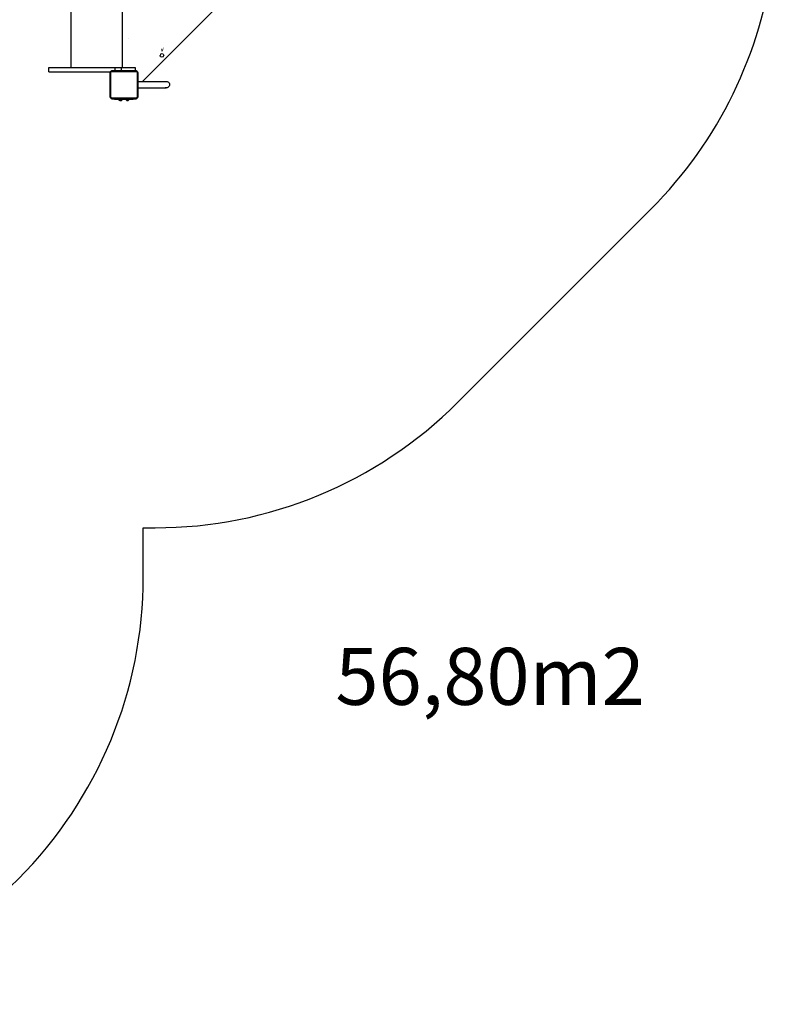
# Model space of a CAD drawing. Units: centimetres. Extents: x 2351 to 3319, y 1220 to 2189.
# Drawn here: x 3023 to 3287, y 1220 to 1566 of the extents above; entities that cross this region are included whole.
import ezdxf

# ---------------------------------------------------------------- set-up
doc = ezdxf.new("R2010")
doc.units = ezdxf.units.CM
doc.layers.add('strefa', color=6, linetype='Continuous')
doc.dimstyles.get("Standard").update_dxf_attribs({"dimtxt": 10, "dimasz": 20, "dimexe": 0.18, "dimexo": 0.0625, "dimgap": 10, "dimtad": 1, "dimdec": 0, "dimzin": 0, "dimdsep": 46, "dimtxsty": 'Standard', "dimcen": 0.09, "dimadec": 0, "dimazin": 0, "dimtfac": 1, "dimtdec": 4, "dimtofl": 0, "dimtmove": 0, "dimatfit": 3, "dimfxl": 1, "dimtolj": 1, "dimtzin": 0, "dimarcsym": 0})

# ---------------------------------------------------------------- blocks, each defined once
blk = doc.blocks.new('1505')
for p, q in [((1656, -804.8), (1656, -184.8)), ((1836, -804.8), (1836, -184.8)), ((2568.6, -190.1), (1905.4, -853.3)), ((1857.5, -704.6), (1857.5, -704.6)), ((1969.4, -758.2), (1967.6, -762.7)), ((1973.9, -756.3), (1969.4, -758.2)), ((1973.2, -741.7), (1973.1, -741.8)), ((1973.2, -741.8), (1973.1, -741.8)), ((1973.2, -741.9), (1973.2, -742)), ((1973.3, -742.2), (1973.2, -742.3)), ((1973.4, -742.6), (1973.3, -742.6)), ((1973.4, -741.5), (1973.5, -741.4)), ((1973.5, -741.5), (1973.4, -741.5)), ((1973.5, -741.6), (1973.5, -741.7)), ((1973.6, -741.9), (1973.5, -742)), ((1973.5, -743), (1973.5, -743.1)), ((1973.7, -742.3), (1973.6, -742.3)), ((1973.6, -743.6), (1973.6, -743.6)), ((1973.8, -742.8), (1973.7, -742.8)), ((1973.7, -744), (1973.7, -744)), ((1973.7, -744), (1973.8, -744)), ((1973.8, -744.1), (1973.7, -744.1)), ((1973.8, -744.2), (1973.8, -744.2)), ((1973.8, -744.2), (1973.8, -744.2)), ((1973.8, -744.4), (1973.9, -744.4)), ((1973.9, -743.3), (1973.9, -743.3)), ((1974, -743.7), (1973.9, -743.8)), ((1974, -743.8), (1973.9, -743.9)), ((1973.9, -744.6), (1973.9, -744.7)), ((1974, -744.8), (1973.9, -744.9)), ((1973.9, -744.9), (1974, -744.9)), ((1978.4, -758.2), (1973.9, -756.3)), ((1974, -743.8), (1974, -743.7)), ((1974.1, -743.9), (1974, -744)), ((1974.1, -744), (1974, -744)), ((1974, -744), (1974, -744)), ((1974, -744), (1974, -744)), ((1974.1, -745.2), (1974, -745.2)), ((1974.1, -743.9), (1974.1, -744)), ((1974.1, -744.2), (1974.1, -744.1)), ((1974.2, -744.4), (1974.1, -744.4)), ((1974.2, -744.6), (1974.1, -744.7)), ((1974.2, -745.5), (1974.1, -745.6)), ((1974.2, -744.7), (1974.2, -744.6)), ((1974.3, -744.9), (1974.2, -745)), ((1974.2, -745.9), (1974.3, -745.8)), ((1974.4, -745.3), (1974.3, -745.3)), ((1974.3, -745.3), (1974.3, -745.4)), ((1974.3, -746.2), (1974.4, -746.2)), ((1974.4, -745.7), (1974.5, -745.6)), ((1974.4, -746.1), (1974.6, -746)), ((1974.9, -740), (1974.9, -740)), ((1974.9, -740), (1974.9, -740.1)), ((1974.9, -740.2), (1974.9, -740.2)), ((1975, -740.5), (1975, -740.5)), ((1975.1, -740.9), (1975, -740.9)), ((1975.1, -739.7), (1975.2, -739.7)), ((1975.1, -741.4), (1975.1, -741.4)), ((1975.2, -742), (1975.2, -742)), ((1975.3, -742.5), (1975.3, -742.6)), ((1975.3, -742.6), (1975.3, -742.7)), ((1975.4, -743.1), (1975.4, -743.2)), ((1975.4, -743.3), (1975.4, -743.4)), ((1975.5, -742.2), (1975.5, -742.2)), ((1975.5, -743.7), (1975.5, -743.8)), ((1975.6, -744.1), (1975.5, -744.2)), ((1975.6, -743.2), (1975.7, -743.2)), ((1975.7, -744.9), (1975.6, -744.9)), ((1975.9, -744.7), (1975.9, -744.6)), ((1978.6, -758.5), (1978.4, -758.2)), ((1978.6, -758.5), (1980.3, -762.7)), ((1979.3, -740.8), (1979.3, -740.8)), ((1979.6, -741), (1979.5, -741)), ((1979.6, -740), (1979.6, -740.1)), ((1979.7, -738.1), (1979.7, -738.1)), ((1979.7, -738.2), (1979.7, -738.3)), ((1979.7, -739.1), (1979.7, -739.1)), ((1979.9, -735.6), (1979.8, -735.6)), ((1979.8, -736.7), (1979.8, -736.7)), ((1979.9, -735), (1979.9, -735)), ((1979.9, -735.3), (1979.9, -735.3)), ((1969.4, -767.2), (1967.6, -762.7)), ((1973.9, -769), (1969.4, -767.2)), ((1978.4, -767.2), (1973.9, -769)), ((1978.4, -767.2), (1980.3, -762.7)), ((1577.6, -819.8), (1577.6, -804.8)), ((1577.6, -804.8), (1656, -804.8)), ((1577.6, -819.8), (1793.4, -819.8)), ((1656, -804.8), (1808.3, -804.8)), ((1792.3, -822.2), (1792, -824.3)), ((1792.1, -823), (1792, -824.3)), ((1792.1, -824.3), (1792, -824.3)), ((1792, -824.3), (1792, -906.3)), ((1792.4, -821.8), (1792.1, -823)), ((1792.3, -822.2), (1792.1, -824.3)), ((1792.3, -822.2), (1792.1, -823)), ((1792.1, -906.3), (1792.1, -824.3)), ((1792.2, -824.3), (1792.1, -824.3)), ((1792.1, -824.3), (1792.1, -824.3)), ((1792.2, -906.3), (1792.2, -824.3)), ((1793.1, -820.3), (1792.3, -822.2)), ((1792.4, -821.8), (1792.3, -822.2)), ((1792.3, -822.2), (1792.5, -822.3)), ((1792.3, -824.3), (1792.5, -822.3)), ((1792.4, -824.3), (1792.3, -824.3)), ((1792.9, -820.6), (1792.4, -821.8)), ((1792.4, -824.3), (1792.6, -824.3)), ((1792.4, -824.3), (1792.4, -906.3)), ((1792.5, -822.3), (1793.3, -820.4)), ((1792.5, -822.3), (1792.8, -822.4)), ((1792.6, -824.3), (1792.8, -822.4)), ((1792.6, -906.3), (1792.6, -824.3)), ((1792.8, -824.3), (1792.6, -824.3)), ((1792.8, -822.4), (1793.6, -820.6)), ((1792.8, -822.4), (1793.2, -822.5)), ((1792.8, -824.3), (1792.8, -906.3)), ((1793, -824.3), (1792.8, -824.3)), ((1793.4, -819.8), (1792.9, -820.6)), ((1792.9, -820.6), (1793.1, -820.3)), ((1793, -824.3), (1793.2, -822.5)), ((1793.5, -819.8), (1793.1, -820.3)), ((1793.1, -820.3), (1793.4, -819.8)), ((1793.1, -820.3), (1793.3, -820.4)), ((1793.1, -824.3), (1793.4, -824.3)), ((1793.1, -906.3), (1793.1, -824.3)), ((1793.2, -822.5), (1793.9, -820.8)), ((1793.2, -822.5), (1793.7, -822.6)), ((1793.3, -820.4), (1794.5, -818.8)), ((1793.3, -820.4), (1793.6, -820.6)), ((1793.5, -819.6), (1793.4, -819.8)), ((1793.4, -819.8), (1793.5, -819.8)), ((1793.4, -906.3), (1793.4, -824.3)), ((1794.3, -818.6), (1793.5, -819.6)), ((1794.3, -818.6), (1793.5, -819.8)), ((1794.4, -818.7), (1793.5, -819.8)), ((1793.5, -824.3), (1793.7, -822.6)), ((1793.5, -824.3), (1793.7, -824.3)), ((1793.6, -820.6), (1794.8, -819)), ((1793.6, -820.6), (1793.9, -820.8)), ((1793.7, -822.6), (1794.4, -821)), ((1793.7, -822.6), (1794.3, -822.4)), ((1793.7, -822.6), (1794.1, -823.3)), ((1793.7, -822.6), (1793.7, -824.3)), ((1793.7, -824.3), (1794.1, -823.3)), ((1793.7, -824.3), (1794, -824.3)), ((1793.7, -824.3), (1793.7, -906.3)), ((1793.9, -820.8), (1795, -819.3)), ((1793.9, -820.8), (1794.4, -821)), ((1794, -824.3), (1794.1, -823.3)), ((1794, -906.3), (1794, -824.3)), ((1794.1, -823.3), (1794.3, -822.4)), ((1795.3, -817.8), (1794.3, -818.6)), ((1794.3, -818.6), (1794.4, -818.7)), ((1794.3, -822.4), (1794.7, -821.6)), ((1796, -817.4), (1794.4, -818.7)), ((1794.4, -818.7), (1795.3, -817.8)), ((1794.4, -818.7), (1794.5, -818.8)), ((1794.4, -821), (1795.4, -819.7)), ((1794.4, -821), (1795.1, -820.7)), ((1794.4, -821), (1794.7, -821.6)), ((1794.5, -818.8), (1796.1, -817.6)), ((1794.5, -818.8), (1794.8, -819)), ((1794.7, -821.6), (1795.1, -820.7)), ((1794.8, -819), (1796.3, -817.9)), ((1794.8, -819), (1795, -819.3)), ((1795, -819.3), (1796.5, -818.2)), ((1795, -819.3), (1795.4, -819.7)), ((1795.4, -819.7), (1795.1, -820.7)), ((1795.1, -820.7), (1795.8, -820)), ((1796.4, -817.1), (1795.3, -817.8)), ((1796, -817.4), (1795.3, -817.8)), ((1795.4, -819.7), (1796.7, -818.6)), ((1795.4, -819.7), (1795.8, -820)), ((1795.8, -820), (1796.7, -818.6)), ((1795.8, -820), (1796.5, -819.4)), ((1797.9, -816.6), (1796, -817.4)), ((1796.4, -817.1), (1796, -817.4)), ((1796, -817.4), (1796.1, -817.6)), ((1796.1, -817.6), (1798, -816.8)), ((1796.1, -817.6), (1796.3, -817.9)), ((1796.3, -817.9), (1798.1, -817.1)), ((1796.3, -817.9), (1796.5, -818.2)), ((1797.5, -816.7), (1796.4, -817.1)), ((1796.5, -818.2), (1798.2, -817.5)), ((1796.5, -818.2), (1796.7, -818.6)), ((1796.7, -818.6), (1796.5, -819.4)), ((1796.5, -819.4), (1797.3, -818.9)), ((1796.7, -818.6), (1798.3, -818)), ((1796.7, -818.6), (1797.3, -818.9)), ((1797.3, -818.9), (1798.1, -818.6)), ((1798.7, -816.4), (1797.5, -816.7)), ((1797.5, -816.7), (1797.9, -816.6)), ((1797.9, -816.6), (1800, -816.3)), ((1797.9, -816.6), (1798.7, -816.4)), ((1797.9, -816.6), (1800, -816.4)), ((1797.9, -816.6), (1798, -816.8)), ((1798, -816.8), (1800, -816.5)), ((1798, -816.8), (1800, -816.7)), ((1798, -816.8), (1798.1, -817.1)), ((1800, -816.9), (1798, -816.8)), ((1798.1, -817.1), (1800, -816.9)), ((1798.1, -817.1), (1800, -817.1)), ((1798.1, -817.1), (1798.2, -817.5)), ((1798.3, -818), (1798.1, -818.6)), ((1798.1, -818.6), (1799.1, -818.3)), ((1798.2, -817.5), (1800, -817.1)), ((1798.2, -817.5), (1800, -817.4)), ((1798.2, -817.5), (1798.3, -818)), ((1798.3, -818), (1800, -817.4)), ((1798.3, -818), (1800, -817.7)), ((1798.3, -818), (1800, -818)), ((1798.3, -818), (1799.1, -818.3)), ((1800, -816.3), (1798.7, -816.4)), ((1799.1, -818.3), (1800, -818)), ((1799.1, -818.3), (1800, -818.3)), ((1800, -816.3), (1800, -816.4)), ((1808.3, -816.3), (1800, -816.3)), ((1800, -816.4), (1800, -816.5)), ((1800, -816.4), (1808.3, -816.4)), ((1800, -816.5), (1882, -816.5)), ((1800, -816.5), (1800, -816.7)), ((1882, -816.7), (1800, -816.7)), ((1800, -816.7), (1800, -816.9)), ((1800, -816.9), (1882, -816.9)), ((1800, -816.9), (1800, -817.1)), ((1882, -817.1), (1800, -817.1)), ((1800, -817.1), (1800, -817.4)), ((1800, -817.4), (1882, -817.4)), ((1800, -817.4), (1800, -817.7)), ((1800, -817.7), (1882, -817.7)), ((1800, -817.7), (1800, -818)), ((1882, -818), (1800, -818)), ((1800, -818), (1800, -818.3)), ((1800, -818.3), (1882, -818.3)), ((1808.3, -804.8), (1808.3, -816.3)), ((1808.3, -804.8), (1830.6, -804.8)), ((1808.3, -816.3), (1808.3, -816.4)), ((1830.6, -816.3), (1808.3, -816.3)), ((1808.3, -816.4), (1830.6, -816.4)), ((1830.6, -804.8), (1836, -804.8)), ((1830.6, -804.8), (1830.6, -816.3)), ((1830.6, -816.3), (1830.6, -816.4)), ((1880, -816.3), (1830.6, -816.3)), ((1830.6, -816.4), (1880, -816.4)), ((1836, -804.8), (1880, -804.8)), ((1880, -804.8), (1880, -816.3)), ((1880, -816.3), (1880, -816.4)), ((1882, -816.3), (1880, -816.3)), ((1880, -816.4), (1882, -816.4)), ((1882, -816.3), (1882, -816.4)), ((1884.1, -816.6), (1882, -816.3)), ((1883.3, -816.4), (1882, -816.3)), ((1884.1, -816.6), (1882, -816.4)), ((1882, -816.4), (1882, -816.5)), ((1882, -816.5), (1884, -816.8)), ((1882, -816.5), (1882, -816.7)), ((1882, -816.7), (1882, -816.9)), ((1883.9, -817.1), (1882, -816.7)), ((1884, -816.8), (1882, -816.7)), ((1882, -816.9), (1883.9, -817.1)), ((1882, -816.9), (1883.8, -817.5)), ((1882, -816.9), (1882, -817.1)), ((1882, -817.1), (1882, -817.4)), ((1883.8, -817.5), (1882, -817.1)), ((1882, -817.4), (1883.8, -817.5)), ((1882, -817.4), (1883.7, -818)), ((1882, -817.4), (1882, -817.7)), ((1882, -817.7), (1883.7, -818)), ((1882, -817.7), (1882, -818)), ((1882, -818), (1882, -818.3)), ((1883.7, -818), (1882, -818)), ((1882, -818), (1882.9, -818.3)), ((1882, -818.3), (1882.9, -818.3)), ((1883.7, -818), (1882.9, -818.3)), ((1882.9, -818.3), (1883.9, -818.6)), ((1884.1, -816.6), (1883.3, -816.4)), ((1884.5, -816.7), (1883.3, -816.4)), ((1883.8, -817.5), (1883.7, -818)), ((1883.7, -818), (1885.3, -818.6)), ((1883.7, -818), (1883.9, -818.6)), ((1883.9, -817.1), (1883.8, -817.5)), ((1883.8, -817.5), (1885.5, -818.2)), ((1884, -816.8), (1883.9, -817.1)), ((1883.9, -817.1), (1885.7, -817.9)), ((1883.9, -818.6), (1884.7, -818.9)), ((1884.1, -816.6), (1884, -816.8)), ((1884, -816.8), (1885.9, -817.6)), ((1886, -817.4), (1884.1, -816.6)), ((1884.5, -816.7), (1884.1, -816.6)), ((1885.6, -817.1), (1884.5, -816.7)), ((1885.3, -818.6), (1884.7, -818.9)), ((1884.7, -818.9), (1885.5, -819.4)), ((1885.5, -818.2), (1885.3, -818.6)), ((1885.3, -818.6), (1886.6, -819.7)), ((1885.3, -818.6), (1885.5, -819.4)), ((1885.7, -817.9), (1885.5, -818.2)), ((1885.5, -818.2), (1886.9, -819.3)), ((1885.5, -819.4), (1886.2, -820)), ((1886.6, -819.7), (1885.5, -819.4)), ((1886.7, -817.8), (1885.6, -817.1)), ((1885.6, -817.1), (1886, -817.4)), ((1885.9, -817.6), (1885.7, -817.9)), ((1885.7, -817.9), (1887.2, -819)), ((1886, -817.4), (1885.9, -817.6)), ((1885.9, -817.6), (1887.5, -818.8)), ((1887.6, -818.7), (1886, -817.4)), ((1887.7, -818.6), (1886, -817.4)), ((1886, -817.4), (1886.7, -817.8)), ((1886.6, -819.7), (1886.2, -820)), ((1886.2, -820), (1887.6, -821)), ((1886.2, -820), (1886.9, -820.7)), ((1886.9, -819.3), (1886.6, -819.7)), ((1886.6, -819.7), (1887.6, -821)), ((1887.7, -818.6), (1886.7, -817.8)), ((1887.2, -819), (1886.9, -819.3)), ((1886.9, -819.3), (1888.1, -820.8)), ((1887.6, -821), (1886.9, -820.7)), ((1886.9, -820.7), (1887.3, -821.6)), ((1887.5, -818.8), (1887.2, -819)), ((1887.2, -819), (1888.4, -820.6)), ((1887.6, -821), (1887.3, -821.6)), ((1887.3, -821.6), (1887.7, -822.4)), ((1887.6, -818.7), (1887.5, -818.8)), ((1887.5, -818.8), (1888.7, -820.4)), ((1887.7, -818.6), (1887.6, -818.7)), ((1887.6, -818.7), (1888.5, -819.6)), ((1888.9, -820.3), (1887.6, -818.7)), ((1888.1, -820.8), (1887.6, -821)), ((1887.6, -821), (1888.3, -822.6)), ((1888.5, -819.6), (1887.7, -818.6)), ((1888.3, -822.6), (1887.7, -822.4)), ((1887.7, -822.4), (1887.9, -823.3)), ((1888.3, -822.6), (1887.9, -823.3)), ((1887.9, -823.3), (1888.3, -824.3)), ((1887.9, -823.3), (1888, -824.3)), ((1888, -824.3), (1888, -906.3)), ((1888.3, -824.3), (1888, -824.3)), ((1888.4, -820.6), (1888.1, -820.8)), ((1888.1, -820.8), (1888.8, -822.5)), ((1888.8, -822.5), (1888.3, -822.6)), ((1888.3, -822.6), (1888.3, -824.3)), ((1888.3, -822.6), (1888.9, -824.3)), ((1888.3, -822.6), (1888.6, -824.3)), ((1888.3, -906.3), (1888.3, -824.3)), ((1888.6, -824.3), (1888.3, -824.3)), ((1888.7, -820.4), (1888.4, -820.6)), ((1888.4, -820.6), (1889.2, -822.4)), ((1889.1, -820.6), (1888.5, -819.6)), ((1888.9, -820.3), (1888.5, -819.6)), ((1888.9, -824.3), (1888.6, -824.3)), ((1888.6, -824.3), (1888.6, -906.3)), ((1888.9, -820.3), (1888.7, -820.4)), ((1888.7, -820.4), (1889.5, -822.3)), ((1889.2, -822.4), (1888.8, -822.5)), ((1888.8, -822.5), (1889.2, -824.3)), ((1888.8, -822.5), (1888.9, -824.3)), ((1889.7, -822.2), (1888.9, -820.3)), ((1889.1, -820.6), (1888.9, -820.3)), ((1888.9, -824.3), (1888.9, -906.3)), ((1889.2, -824.3), (1888.9, -824.3)), ((1889.6, -821.8), (1889.1, -820.6)), ((1889.5, -822.3), (1889.2, -822.4)), ((1889.2, -822.4), (1889.4, -824.3)), ((1889.2, -822.4), (1889.2, -824.3)), ((1889.4, -824.3), (1889.2, -824.3)), ((1889.2, -906.3), (1889.2, -824.3)), ((1889.4, -824.3), (1889.5, -822.3)), ((1889.6, -824.3), (1889.4, -824.3)), ((1889.4, -824.3), (1889.4, -850.9)), ((1889.7, -822.2), (1889.5, -822.3)), ((1889.5, -822.3), (1889.8, -824.3)), ((1889.5, -822.3), (1889.6, -824.3)), ((1889.9, -823), (1889.6, -821.8)), ((1889.6, -821.8), (1889.7, -822.2)), ((1889.8, -824.3), (1889.6, -824.3)), ((1889.6, -850.9), (1889.6, -824.3)), ((1889.7, -822.2), (1889.9, -823)), ((1889.7, -822.2), (1890, -824.3)), ((1889.7, -822.2), (1889.9, -824.3)), ((1889.9, -824.3), (1889.8, -824.3)), ((1889.8, -824.3), (1889.8, -906.3)), ((1890, -824.3), (1889.9, -823)), ((1889.9, -824.3), (1889.9, -906.3)), ((1890, -824.3), (1889.9, -824.3)), ((1890, -853.3), (1890, -824.3)), ((1889.4, -850.9), (1889.6, -850.9)), ((1889.4, -850.9), (1889.4, -853.3)), ((1889.4, -853.3), (1889.6, -853.3)), ((1889.4, -853.3), (1889.4, -876.2)), ((1889.6, -853.3), (1889.6, -850.9)), ((1889.6, -876.2), (1889.6, -853.3)), ((1890, -853.3), (1905.4, -853.3)), ((1890, -875.8), (1890, -853.3)), ((1905.4, -853.3), (1989, -853.3)), ((1989, -853.3), (1992, -853.7)), ((1992, -853.7), (1994.7, -854.8)), ((1994.7, -854.8), (1997.1, -856.7)), ((1997.1, -856.7), (1998.9, -859)), ((1998.9, -859), (2000.1, -861.8)), ((2000.1, -861.8), (2000.4, -864.7)), ((1889.4, -876.2), (1889.6, -876.2)), ((1889.4, -876.2), (1889.4, -879.3)), ((1889.4, -879.3), (1889.6, -879.3)), ((1889.4, -879.3), (1889.4, -906.3)), ((1889.6, -879.3), (1889.6, -876.2)), ((1889.6, -906.3), (1889.6, -879.3)), ((1890, -876.2), (1890, -875.8)), ((1890, -879.3), (1890, -876.2)), ((1890, -876.2), (1989, -876.2)), ((1890, -906.3), (1890, -879.3)), ((1989, -876.2), (1986, -875.8)), ((1992, -875.8), (1989, -876.2)), ((1994.7, -874.7), (1992, -875.8)), ((1997.1, -872.8), (1994.7, -874.7)), ((1998.9, -870.5), (1997.1, -872.8)), ((2000.1, -867.7), (1998.9, -870.5)), ((2000.4, -864.7), (2000.1, -867.7)), ((1792.1, -906.3), (1792, -906.3)), ((1792.3, -908.3), (1792, -906.3)), ((1792, -906.3), (1792.1, -907.5)), ((1792.3, -908.3), (1792.1, -906.3)), ((1792.2, -906.3), (1792.1, -906.3)), ((1792.1, -907.5), (1792.4, -908.7)), ((1792.3, -908.3), (1792.1, -907.5)), ((1792.5, -908.3), (1792.2, -906.3)), ((1792.4, -906.3), (1792.2, -906.3)), ((1792.3, -908.3), (1793.1, -910.2)), ((1792.3, -908.3), (1792.5, -908.3)), ((1792.4, -908.7), (1792.3, -908.3)), ((1792.5, -908.3), (1792.4, -906.3)), ((1792.6, -906.3), (1792.4, -906.3)), ((1792.4, -908.7), (1792.9, -909.9)), ((1792.6, -906.3), (1792.5, -908.3)), ((1792.5, -908.3), (1792.8, -908.2)), ((1793.3, -910.1), (1792.5, -908.3)), ((1792.8, -908.2), (1792.6, -906.3)), ((1792.8, -906.3), (1792.6, -906.3)), ((1792.8, -908.2), (1792.8, -906.3)), ((1793.2, -908.1), (1792.8, -906.3)), ((1793.1, -906.3), (1792.8, -906.3)), ((1792.8, -908.2), (1793.2, -908.1)), ((1793.6, -910), (1792.8, -908.2)), ((1792.9, -909.9), (1793.1, -910.2)), ((1792.9, -909.9), (1793.5, -911)), ((1793.2, -908.1), (1793.1, -906.3)), ((1793.7, -908), (1793.1, -906.3)), ((1793.4, -906.3), (1793.1, -906.3)), ((1793.1, -910.2), (1793.3, -910.1)), ((1793.1, -910.2), (1794.4, -911.9)), ((1793.1, -910.2), (1793.5, -911)), ((1793.2, -908.1), (1793.7, -908)), ((1793.9, -909.8), (1793.2, -908.1)), ((1793.3, -910.1), (1793.6, -910)), ((1794.5, -911.7), (1793.3, -910.1)), ((1793.7, -906.3), (1793.4, -906.3)), ((1793.7, -908), (1793.4, -906.3)), ((1793.5, -911), (1794.3, -911.9)), ((1794.4, -911.9), (1793.5, -911)), ((1793.6, -910), (1793.9, -909.8)), ((1794.8, -911.5), (1793.6, -910)), ((1793.7, -908), (1793.7, -906.3)), ((1794.1, -907.2), (1793.7, -906.3)), ((1794, -906.3), (1793.7, -906.3)), ((1793.7, -908), (1794.1, -907.2)), ((1794.4, -909.5), (1793.7, -908)), ((1793.7, -908), (1794.3, -908.1)), ((1793.9, -909.8), (1794.4, -909.5)), ((1795, -911.2), (1793.9, -909.8)), ((1794.1, -907.2), (1794, -906.3)), ((1794.3, -908.1), (1794.1, -907.2)), ((1794.7, -909), (1794.3, -908.1)), ((1794.3, -911.9), (1794.4, -911.9)), ((1794.3, -911.9), (1796, -913.1)), ((1794.3, -911.9), (1795.3, -912.7)), ((1794.4, -909.5), (1794.7, -909)), ((1795.4, -910.9), (1794.4, -909.5)), ((1795.8, -910.5), (1794.4, -909.5)), ((1794.4, -909.5), (1795.1, -909.8)), ((1794.4, -911.9), (1794.5, -911.7)), ((1794.4, -911.9), (1796, -913.1)), ((1794.5, -911.7), (1794.8, -911.5)), ((1796.1, -913), (1794.5, -911.7)), ((1795.1, -909.8), (1794.7, -909)), ((1794.8, -911.5), (1795, -911.2)), ((1796.3, -912.7), (1794.8, -911.5)), ((1795, -911.2), (1795.4, -910.9)), ((1796.5, -912.3), (1795, -911.2)), ((1795.8, -910.5), (1795.1, -909.8)), ((1795.3, -912.7), (1796.4, -913.4)), ((1796, -913.1), (1795.3, -912.7)), ((1795.4, -910.9), (1795.8, -910.5)), ((1796.7, -911.9), (1795.4, -910.9)), ((1795.4, -910.9), (1796.5, -911.1)), ((1796.5, -911.1), (1795.8, -910.5)), ((1796, -913.1), (1796.1, -913)), ((1796.4, -913.4), (1796, -913.1)), ((1796, -913.1), (1797.9, -913.9)), ((1796.1, -913), (1796.3, -912.7)), ((1798, -913.7), (1796.1, -913)), ((1796.3, -912.7), (1796.5, -912.3)), ((1798.1, -913.4), (1796.3, -912.7)), ((1796.4, -913.4), (1797.5, -913.9)), ((1796.7, -911.9), (1796.5, -911.1)), ((1797.3, -911.6), (1796.5, -911.1)), ((1796.5, -912.3), (1796.7, -911.9)), ((1798.2, -913), (1796.5, -912.3)), ((1796.7, -911.9), (1797.3, -911.6)), ((1798.3, -912.6), (1796.7, -911.9)), ((1798.1, -912), (1797.3, -911.6)), ((1797.5, -913.9), (1797.9, -913.9)), ((1797.5, -913.9), (1798.7, -914.2)), ((1797.9, -913.9), (1798, -913.7)), ((1797.9, -913.9), (1800, -914.2)), ((1797.9, -913.9), (1800, -914.3)), ((1797.9, -913.9), (1798.7, -914.2)), ((1798, -913.7), (1798.1, -913.4)), ((1800, -914.1), (1798, -913.7)), ((1798, -913.7), (1800, -913.9)), ((1799.1, -912.2), (1798.1, -912)), ((1798.3, -912.6), (1798.1, -912)), ((1798.1, -913.4), (1798.2, -913)), ((1800, -913.7), (1798.1, -913.4)), ((1798.1, -913.4), (1800, -913.9)), ((1798.2, -913), (1798.3, -912.6)), ((1800, -913.2), (1798.2, -913)), ((1798.2, -913), (1800, -913.5)), ((1800, -913.7), (1798.2, -913)), ((1798.3, -912.6), (1799.1, -912.2)), ((1800, -913.2), (1798.3, -912.6)), ((1800, -912.9), (1798.3, -912.6)), ((1798.3, -912.6), (1800, -912.6)), ((1798.7, -914.2), (1800, -914.3)), ((1800, -912.6), (1799.1, -912.2)), ((1800, -912.3), (1799.1, -912.2)), ((1882, -912.3), (1800, -912.3)), ((1800, -912.6), (1800, -912.3)), ((1800, -912.6), (1882, -912.6)), ((1800, -912.9), (1800, -912.6)), ((1800, -913.2), (1800, -912.9)), ((1882, -912.9), (1800, -912.9)), ((1800, -913.5), (1800, -913.2)), ((1882, -913.2), (1800, -913.2)), ((1800, -913.7), (1800, -913.5)), ((1800, -913.5), (1882, -913.5)), ((1800, -913.9), (1800, -913.7)), ((1882, -913.7), (1800, -913.7)), ((1800, -914.1), (1800, -913.9)), ((1800, -913.9), (1807.7, -913.9)), ((1800, -914.2), (1800, -914.1)), ((1807.7, -914.1), (1800, -914.1)), ((1800, -914.3), (1800, -914.2)), ((1807.7, -914.2), (1800, -914.2)), ((1800, -914.3), (1807.7, -914.3)), ((1807.7, -913.9), (1807.7, -914.1)), ((1807.7, -913.9), (1807.9, -913.9)), ((1807.9, -914.1), (1807.7, -914.1)), ((1807.7, -914.2), (1807.7, -914.3)), ((1807.9, -914.2), (1807.7, -914.2)), ((1807.7, -914.3), (1807.7, -916)), ((1807.7, -914.3), (1807.9, -914.3)), ((1807.7, -916), (1807.9, -916)), ((1807.9, -913.9), (1807.9, -914.1)), ((1807.9, -913.9), (1808.7, -913.9)), ((1808.7, -914.1), (1807.9, -914.1)), ((1807.9, -914.2), (1807.9, -914.3)), ((1808.7, -914.2), (1807.9, -914.2)), ((1807.9, -914.3), (1807.9, -916)), ((1807.9, -914.3), (1808.7, -914.3)), ((1807.9, -916), (1808.7, -916)), ((1808.7, -914.1), (1808.7, -913.9)), ((1808.7, -913.9), (1809.9, -913.9)), ((1809.9, -914.1), (1808.7, -914.1)), ((1808.7, -914.3), (1808.7, -914.2)), ((1809.9, -914.2), (1808.7, -914.2)), ((1808.7, -916), (1808.7, -914.3)), ((1808.7, -914.3), (1809.9, -914.3)), ((1808.7, -916), (1809.9, -916)), ((1809.9, -914.1), (1809.9, -913.9)), ((1809.9, -913.9), (1811.5, -913.9)), ((1811.5, -914.1), (1809.9, -914.1)), ((1809.9, -914.3), (1809.9, -914.2)), ((1811.5, -914.2), (1809.9, -914.2)), ((1809.9, -916), (1809.9, -914.3)), ((1809.9, -914.3), (1811.5, -914.3)), ((1809.9, -916), (1811.5, -916)), ((1811.5, -913.9), (1811.5, -914.1)), ((1811.5, -913.9), (1813.5, -913.9)), ((1813.5, -914.1), (1811.5, -914.1)), ((1811.5, -914.2), (1811.5, -914.3)), ((1813.5, -914.2), (1811.5, -914.2)), ((1811.5, -914.3), (1811.5, -916)), ((1811.5, -914.3), (1813.5, -914.3)), ((1811.5, -916), (1813.5, -916)), ((1813.5, -914.1), (1813.5, -913.9)), ((1813.5, -913.9), (1815.9, -913.9)), ((1815.9, -914.1), (1813.5, -914.1)), ((1813.5, -914.3), (1813.5, -914.2)), ((1815.9, -914.2), (1813.5, -914.2)), ((1813.5, -916), (1813.5, -914.3)), ((1813.5, -914.3), (1815.9, -914.3)), ((1813.5, -916), (1815.9, -916)), ((1815.9, -913.9), (1815.9, -914.1)), ((1815.9, -913.9), (1818.6, -913.9)), ((1818.6, -914.1), (1815.9, -914.1)), ((1815.9, -914.2), (1815.9, -914.3)), ((1818.6, -914.2), (1815.9, -914.2)), ((1815.9, -914.3), (1815.9, -916)), ((1815.9, -914.3), (1818.6, -914.3)), ((1815.9, -916), (1818.6, -916)), ((1818.6, -914.1), (1818.6, -913.9)), ((1818.6, -913.9), (1821.5, -913.9)), ((1821.5, -914.1), (1818.6, -914.1)), ((1818.6, -914.3), (1818.6, -914.2)), ((1821.5, -914.2), (1818.6, -914.2)), ((1818.6, -916), (1818.6, -914.3)), ((1818.6, -914.3), (1821.5, -914.3)), ((1818.6, -916), (1821.5, -916)), ((1821.5, -914.1), (1821.5, -913.9)), ((1821.5, -913.9), (1824.5, -913.9)), ((1824.5, -914.1), (1821.5, -914.1)), ((1821.5, -914.3), (1821.5, -914.2)), ((1824.5, -914.2), (1821.5, -914.2)), ((1821.5, -916), (1821.5, -914.3)), ((1821.5, -914.3), (1824.5, -914.3)), ((1821.5, -916), (1822, -916)), ((1822, -916), (1822.2, -917.9)), ((1822, -916), (1824.5, -916)), ((1822.2, -917.9), (1826, -920.3)), ((1824.5, -913.9), (1824.5, -914.1)), ((1824.5, -913.9), (1827.7, -913.9)), ((1827.7, -914.1), (1824.5, -914.1)), ((1824.5, -914.2), (1824.5, -914.3)), ((1827.7, -914.2), (1824.5, -914.2)), ((1824.5, -914.3), (1824.5, -916)), ((1824.5, -914.3), (1827.7, -914.3)), ((1824.5, -916), (1827.7, -916)), ((1826, -920.3), (1830.8, -920.3)), ((1827.7, -913.9), (1827.7, -914.1)), ((1827.7, -913.9), (1852.7, -913.9)), ((1852.7, -914.1), (1827.7, -914.1)), ((1827.7, -914.2), (1827.7, -914.3)), ((1852.7, -914.2), (1827.7, -914.2)), ((1827.7, -914.3), (1827.7, -916)), ((1827.7, -914.3), (1852.7, -914.3)), ((1827.7, -916), (1834.7, -916)), ((1830.8, -920.3), (1834.5, -917.9)), ((1834.5, -917.9), (1834.7, -916)), ((1834.7, -916), (1846.9, -916)), ((1846.9, -916), (1847.1, -917.5)), ((1846.9, -916), (1852.7, -916)), ((1847.1, -917.5), (1850.8, -920)), ((1850.8, -920), (1855.6, -920)), ((1852.7, -913.9), (1852.7, -914.1)), ((1852.7, -913.9), (1855.8, -913.9)), ((1855.8, -914.1), (1852.7, -914.1)), ((1852.7, -914.2), (1852.7, -914.3)), ((1855.8, -914.2), (1852.7, -914.2)), ((1852.7, -914.3), (1852.7, -916)), ((1852.7, -914.3), (1855.8, -914.3)), ((1852.7, -916), (1855.8, -916)), ((1855.6, -920), (1859.3, -917.5)), ((1855.8, -913.9), (1855.8, -914.1)), ((1855.8, -913.9), (1858.9, -913.9)), ((1858.9, -914.1), (1855.8, -914.1)), ((1855.8, -914.2), (1855.8, -914.3)), ((1858.9, -914.2), (1855.8, -914.2)), ((1855.8, -914.3), (1855.8, -916)), ((1855.8, -914.3), (1858.9, -914.3)), ((1855.8, -916), (1858.9, -916)), ((1858.9, -914.1), (1858.9, -913.9)), ((1858.9, -913.9), (1861.8, -913.9)), ((1861.8, -914.1), (1858.9, -914.1)), ((1858.9, -914.3), (1858.9, -914.2)), ((1861.8, -914.2), (1858.9, -914.2)), ((1858.9, -916), (1858.9, -914.3)), ((1858.9, -914.3), (1861.8, -914.3)), ((1858.9, -916), (1859.5, -916)), ((1859.3, -917.5), (1859.5, -916)), ((1859.5, -916), (1861.8, -916)), ((1861.8, -914.1), (1861.8, -913.9)), ((1861.8, -913.9), (1864.4, -913.9)), ((1864.4, -914.1), (1861.8, -914.1)), ((1861.8, -914.3), (1861.8, -914.2)), ((1864.4, -914.2), (1861.8, -914.2)), ((1861.8, -916), (1861.8, -914.3)), ((1861.8, -914.3), (1864.4, -914.3)), ((1861.8, -916), (1864.4, -916)), ((1864.4, -913.9), (1864.4, -914.1)), ((1864.4, -913.9), (1866.8, -913.9)), ((1866.8, -914.1), (1864.4, -914.1)), ((1864.4, -914.2), (1864.4, -914.3)), ((1866.8, -914.2), (1864.4, -914.2)), ((1864.4, -914.3), (1864.4, -916)), ((1864.4, -914.3), (1866.8, -914.3)), ((1864.4, -916), (1866.8, -916)), ((1866.8, -914.1), (1866.8, -913.9)), ((1866.8, -913.9), (1868.9, -913.9)), ((1868.9, -914.1), (1866.8, -914.1)), ((1866.8, -914.3), (1866.8, -914.2)), ((1868.9, -914.2), (1866.8, -914.2)), ((1866.8, -916), (1866.8, -914.3)), ((1866.8, -914.3), (1868.9, -914.3)), ((1866.8, -916), (1868.9, -916)), ((1868.9, -913.9), (1868.9, -914.1)), ((1868.9, -913.9), (1870.5, -913.9)), ((1870.5, -914.1), (1868.9, -914.1)), ((1868.9, -914.2), (1868.9, -914.3)), ((1870.5, -914.2), (1868.9, -914.2)), ((1868.9, -914.3), (1868.9, -916)), ((1868.9, -914.3), (1870.5, -914.3)), ((1868.9, -916), (1870.5, -916)), ((1870.5, -914.1), (1870.5, -913.9)), ((1870.5, -913.9), (1871.7, -913.9)), ((1871.7, -914.1), (1870.5, -914.1)), ((1870.5, -914.3), (1870.5, -914.2)), ((1871.7, -914.2), (1870.5, -914.2)), ((1870.5, -916), (1870.5, -914.3)), ((1870.5, -914.3), (1871.7, -914.3)), ((1870.5, -916), (1871.7, -916)), ((1871.7, -914.1), (1871.7, -913.9)), ((1871.7, -913.9), (1872.4, -913.9)), ((1872.4, -914.1), (1871.7, -914.1)), ((1871.7, -914.3), (1871.7, -914.2)), ((1872.4, -914.2), (1871.7, -914.2)), ((1871.7, -916), (1871.7, -914.3)), ((1871.7, -914.3), (1872.4, -914.3)), ((1871.7, -916), (1872.4, -916)), ((1872.4, -913.9), (1872.4, -914.1)), ((1872.4, -913.9), (1872.7, -913.9)), ((1872.7, -914.1), (1872.4, -914.1)), ((1872.4, -914.2), (1872.4, -914.3)), ((1872.7, -914.2), (1872.4, -914.2)), ((1872.4, -914.3), (1872.4, -916)), ((1872.4, -914.3), (1872.7, -914.3)), ((1872.4, -916), (1872.7, -916)), ((1872.7, -914.1), (1872.7, -913.9)), ((1872.7, -913.9), (1882, -913.9)), ((1882, -914.1), (1872.7, -914.1)), ((1872.7, -914.3), (1872.7, -914.2)), ((1882, -914.2), (1872.7, -914.2)), ((1872.7, -916), (1872.7, -914.3)), ((1872.7, -914.3), (1882, -914.3)), ((1882.9, -912.2), (1882, -912.3)), ((1882.9, -912.2), (1882, -912.6)), ((1882, -912.6), (1882, -912.3)), ((1882, -912.9), (1882, -912.6)), ((1883.7, -912.6), (1882, -913.2)), ((1883.7, -912.6), (1882, -912.9)), ((1883.7, -912.6), (1882, -912.6)), ((1882, -913.2), (1882, -912.9)), ((1883.8, -913), (1882, -913.5)), ((1883.8, -913), (1882, -913.2)), ((1882, -913.5), (1882, -913.2)), ((1883.9, -913.4), (1882, -913.7)), ((1883.9, -913.4), (1882, -913.5)), ((1882, -913.7), (1882, -913.5)), ((1882, -913.9), (1882, -913.7)), ((1882, -913.7), (1884, -913.7)), ((1884, -913.7), (1882, -914.1)), ((1884, -913.7), (1882, -913.9)), ((1882, -914.1), (1882, -913.9)), ((1884.1, -913.9), (1882, -914.2)), ((1884.1, -913.9), (1882, -914.3)), ((1882, -914.2), (1882, -914.1)), ((1882, -914.3), (1882, -914.2)), ((1882, -914.3), (1883.3, -914.2)), ((1883.9, -912), (1882.9, -912.2)), ((1883.7, -912.6), (1882.9, -912.2)), ((1883.3, -914.2), (1884.5, -913.9)), ((1884.1, -913.9), (1883.3, -914.2)), ((1885.3, -911.9), (1883.7, -912.6)), ((1883.7, -912.6), (1883.9, -912)), ((1883.8, -913), (1883.7, -912.6)), ((1885.5, -912.3), (1883.8, -913)), ((1883.9, -913.4), (1883.8, -913)), ((1884.7, -911.6), (1883.9, -912)), ((1885.7, -912.7), (1883.9, -913.4)), ((1884, -913.7), (1883.9, -913.4)), ((1885.9, -913), (1884, -913.7)), ((1884.1, -913.9), (1884, -913.7)), ((1884.1, -913.9), (1886, -913.1)), ((1884.5, -913.9), (1884.1, -913.9)), ((1884.5, -913.9), (1885.6, -913.4)), ((1885.5, -911.1), (1884.7, -911.6)), ((1885.3, -911.9), (1884.7, -911.6)), ((1886.2, -910.5), (1885.3, -911.9)), ((1886.6, -910.9), (1885.3, -911.9)), ((1885.3, -911.9), (1885.5, -911.1)), ((1885.5, -912.3), (1885.3, -911.9)), ((1886.2, -910.5), (1885.5, -911.1)), ((1886.9, -911.2), (1885.5, -912.3)), ((1885.7, -912.7), (1885.5, -912.3)), ((1885.6, -913.4), (1886.7, -912.7)), ((1885.6, -913.4), (1886, -913.1)), ((1887.2, -911.5), (1885.7, -912.7)), ((1885.9, -913), (1885.7, -912.7)), ((1887.5, -911.7), (1885.9, -913)), ((1886, -913.1), (1885.9, -913)), ((1886, -913.1), (1887.6, -911.9)), ((1886, -913.1), (1886.7, -912.7)), ((1886.9, -909.8), (1886.2, -910.5)), ((1886.6, -910.9), (1886.2, -910.5)), ((1887.6, -909.5), (1886.6, -910.9)), ((1886.6, -910.9), (1886.9, -909.8)), ((1886.9, -911.2), (1886.6, -910.9)), ((1886.7, -912.7), (1887.7, -911.9)), ((1887.6, -911.9), (1886.7, -912.7)), ((1887.3, -909), (1886.9, -909.8)), ((1887.6, -909.5), (1886.9, -909.8)), ((1888.1, -909.8), (1886.9, -911.2)), ((1887.2, -911.5), (1886.9, -911.2)), ((1888.4, -910), (1887.2, -911.5)), ((1887.5, -911.7), (1887.2, -911.5)), ((1887.7, -908.1), (1887.3, -909)), ((1887.6, -909.5), (1887.3, -909)), ((1888.7, -910.1), (1887.5, -911.7)), ((1887.6, -911.9), (1887.5, -911.7)), ((1888.3, -908), (1887.6, -909.5)), ((1888.1, -909.8), (1887.6, -909.5)), ((1887.6, -911.9), (1888.9, -910.2)), ((1887.7, -911.9), (1887.6, -911.9)), ((1887.9, -907.2), (1887.7, -908.1)), ((1888.3, -908), (1887.7, -908.1)), ((1887.7, -911.9), (1888.9, -910.2)), ((1887.7, -911.9), (1888.5, -911)), ((1888, -906.3), (1887.9, -907.2)), ((1888.3, -906.3), (1887.9, -907.2)), ((1888.3, -908), (1887.9, -907.2)), ((1888.3, -906.3), (1888, -906.3)), ((1888.8, -908.1), (1888.1, -909.8)), ((1888.4, -910), (1888.1, -909.8)), ((1888.9, -906.3), (1888.3, -908)), ((1888.6, -906.3), (1888.3, -908)), ((1888.6, -906.3), (1888.3, -906.3)), ((1888.3, -908), (1888.3, -906.3)), ((1888.8, -908.1), (1888.3, -908)), ((1889.2, -908.2), (1888.4, -910)), ((1888.7, -910.1), (1888.4, -910)), ((1888.5, -911), (1889.1, -909.9)), ((1888.9, -910.2), (1888.5, -911)), ((1888.9, -906.3), (1888.6, -906.3)), ((1889.5, -908.3), (1888.7, -910.1)), ((1888.9, -910.2), (1888.7, -910.1)), ((1888.9, -906.3), (1888.8, -908.1)), ((1888.8, -908.1), (1889.2, -906.3)), ((1889.4, -906.3), (1888.8, -908.1)), ((1889.2, -908.2), (1888.8, -908.1)), ((1889.2, -906.3), (1888.9, -906.3)), ((1888.9, -910.2), (1889.7, -908.3)), ((1889.1, -909.9), (1888.9, -910.2)), ((1889.1, -909.9), (1889.6, -908.7)), ((1889.4, -906.3), (1889.2, -908.2)), ((1889.2, -908.2), (1889.6, -906.3)), ((1889.4, -906.3), (1889.2, -906.3)), ((1889.5, -908.3), (1889.2, -908.2)), ((1889.6, -906.3), (1889.4, -906.3)), ((1889.8, -906.3), (1889.5, -908.3)), ((1889.5, -908.3), (1889.6, -906.3)), ((1889.7, -908.3), (1889.5, -908.3)), ((1889.8, -906.3), (1889.6, -906.3)), ((1889.6, -908.7), (1889.9, -907.5)), ((1889.6, -908.7), (1889.7, -908.3)), ((1889.7, -908.3), (1889.9, -906.3)), ((1889.7, -908.3), (1890, -906.3)), ((1889.7, -908.3), (1889.9, -907.5)), ((1889.9, -906.3), (1889.8, -906.3)), ((1890, -906.3), (1889.9, -906.3)), ((1889.9, -907.5), (1890, -906.3))]:
    blk.add_line(p, q)
blk = doc.blocks.new('*D3')
at = {"layer": 'Defpoints', "color": 0}
for p in [(3096.32, 2050.53), (2372.12, 1220.41), (2837.41, 1220.41)]:
    blk.add_point(p, dxfattribs=at)
at = {"layer": 'strefa', "color": 0, "lineweight": -2}
for p, q in [((3096.26, 2050.53), (2371.94, 2050.53)), ((2372.12, 2030.53), (2372.12, 1240.41)), ((2837.35, 1220.41), (2371.94, 1220.41))]:
    blk.add_line(p, q, dxfattribs=at)
at = {"layer": 'strefa', "color": 0}
for points in [[(2375.45, 2030.53), (2368.79, 2030.53), (2372.12, 2050.53)], [(2368.79, 1240.41), (2375.45, 1240.41), (2372.12, 1220.41)]]:
    blk.add_solid(points, dxfattribs=at)
at = {"layer": 'strefa', "color": 0, "insert": (2357.12, 1635.47), "char_height": 10, "attachment_point": 5, "rotation": 90}
blk.add_mtext('\\A1;830', dxfattribs=at)

msp = doc.modelspace()

# ---------------------------------------------------------------- linework, layer by layer
at = {"layer": 'strefa', "color": 0}
msp.add_lwpolyline([(2405.96, 1646.61, 0.414214), (2555.96, 1496.61), (2601.2, 1496.61, 0.103011), (2588.73, 1436.74), (2588.73, 1419.33, 0.140976), (2611.66, 1339.62, 0.354872), (2758.46, 1220.41), (2916.37, 1220.41, 0.414214), (3066.37, 1370.41), (3066.37, 1387.63), (3070.52, 1387.63, 0.198913), (3176.59, 1431.56), (3244.56, 1499.54, 0.167595), (3287.39, 1587.47, 0.111672)], format="xyb", dxfattribs=at)

# ---------------------------------------------------------------- block references
at = {"xscale": 0.1, "yscale": 0.1, "zscale": 0.1}
msp.add_blockref('1505', (2875.5, 1629.63), dxfattribs=at)

# ---------------------------------------------------------------- texts
at = {"layer": 'strefa', "insert": (3133.77, 1345.5), "char_height": 20, "width": 332.3672, "attachment_point": 1}
msp.add_mtext('{{\\C0;56,80m2}}', dxfattribs=at)

# ---------------------------------------------------------------- dimensions: what is measured, and where the dimension line sits
at = {"layer": 'strefa', "color": 0}
dim = msp.add_linear_dim(base=(2372.12, 1220.41), p1=(3096.32, 2050.53), p2=(2837.41, 1220.41), angle=90, dimstyle='Standard', override={"dimlfac": 1}, dxfattribs=at)
dim.commit()
dim.dimension.update_dxf_attribs({"geometry": '*D3', "text_midpoint": (2357.12, 1635.47)})

doc.saveas('drawing.dxf')
